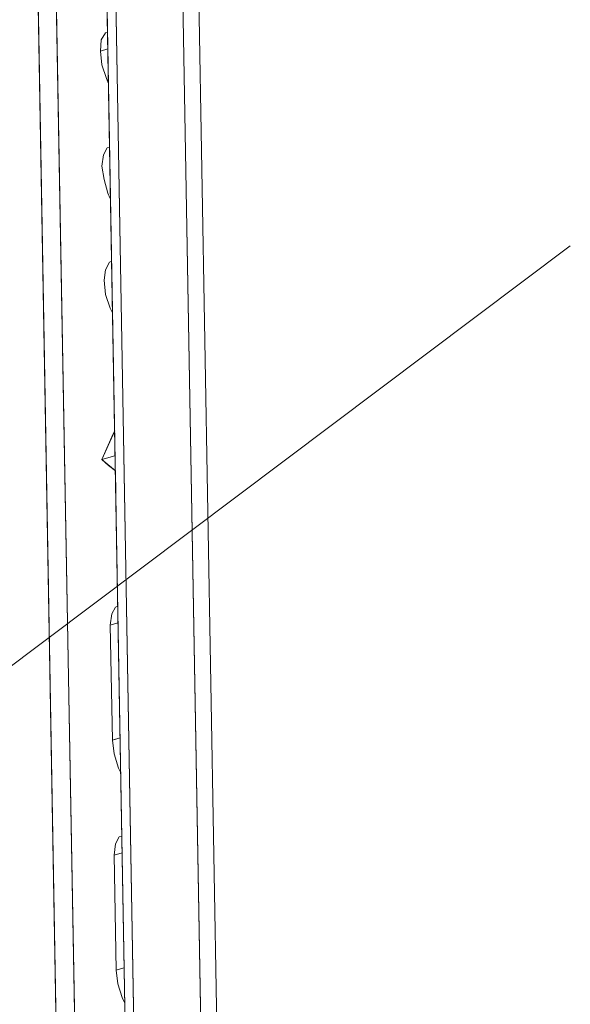
# Model space of a CAD drawing. Units: inches. Extents: x -4.1 to 13, y -11 to -0.1.
# Drawn here: x 10 to 10.6, y -6.3 to -5.2 of the extents above; entities that cross this region are included whole.
import ezdxf

# ---------------------------------------------------------------- set-up
doc = ezdxf.new("R2010")
doc.units = ezdxf.units.IN
doc.header["$MEASUREMENT"] = 0
doc.layers.add('Dimensions', color=7, linetype='Continuous', lineweight=0)
doc.layers.add('Drawing', color=7, linetype='Continuous', lineweight=0)

# ---------------------------------------------------------------- blocks, each defined once
blk = doc.blocks.new('Block_5')
at = {"layer": 'Drawing', "color": 18, "lineweight": 5, "true_color": 0x000000}
for p, q in [((10.0411, -7.0164), (9.9961, -4.4439)), ((9.9962, -4.4439), (10.0412, -7.0164)), ((10.0753, -4.6398), (10.1195, -7.1289)), ((10.1195, -7.1289), (10.0753, -4.6398)), ((10.0261, -5.0156), (10.062, -7.0189)), ((10.062, -7.0189), (10.0261, -5.0156)), ((10.0936, -5.1256), (10.1286, -7.1373)), ((10.1287, -7.1373), (10.0936, -5.1256)), ((10.0936, -5.1256), (10.1287, -7.1373)), ((10.2028, -7.1564), (10.1678, -5.1481)), ((10.1678, -5.1481), (10.2028, -7.1564)), ((10.1678, -5.1481), (10.2028, -7.1564)), ((10.2203, -7.1389), (10.1853, -5.1431)), ((10.2203, -7.1389), (10.1853, -5.1431)), ((10.0778, -5.1923), (10.0828, -5.1848)), ((10.0778, -5.1923), (10.0828, -5.1848)), ((10.0828, -5.1848), (10.0853, -5.1839)), ((10.0828, -5.1848), (10.0853, -5.1839)), ((10.0828, -5.1848), (10.0853, -5.1839)), ((10.077, -5.2048), (10.0778, -5.1923)), ((10.077, -5.2048), (10.0778, -5.1923)), ((10.077, -5.2048), (10.0853, -5.2023)), ((10.0853, -5.2023), (10.077, -5.2048)), ((10.0786, -5.2198), (10.077, -5.2048)), ((10.0786, -5.2198), (10.077, -5.2048)), ((10.0836, -5.2348), (10.0786, -5.2198)), ((10.0836, -5.2348), (10.0786, -5.2198)), ((10.0861, -5.2406), (10.0836, -5.2348)), ((10.0861, -5.2406), (10.0836, -5.2348)), ((10.0845, -5.3114), (10.0803, -5.3189)), ((10.0803, -5.3189), (10.0845, -5.3114)), ((10.0845, -5.3114), (10.087, -5.3106)), ((10.0845, -5.3114), (10.087, -5.3106)), ((10.0845, -5.3114), (10.087, -5.3106)), ((10.0845, -5.3114), (10.087, -5.3106)), ((10.0803, -5.3189), (10.0786, -5.3314)), ((10.0786, -5.3314), (10.0803, -5.3189)), ((10.0786, -5.3314), (10.0811, -5.3464)), ((10.0811, -5.3464), (10.0786, -5.3314)), ((10.0853, -5.3614), (10.0811, -5.3464)), ((10.0853, -5.3614), (10.0811, -5.3464)), ((10.0878, -5.3673), (10.0853, -5.3614)), ((10.0878, -5.3673), (10.0853, -5.3614)), ((10.0828, -5.4456), (10.0811, -5.4573)), ((10.0828, -5.4456), (10.0811, -5.4573)), ((10.087, -5.4373), (10.0828, -5.4456)), ((10.087, -5.4373), (10.0828, -5.4456)), ((10.087, -5.4373), (10.0895, -5.4364)), ((10.0895, -5.4364), (10.087, -5.4373)), ((10.087, -5.4373), (10.0895, -5.4364)), ((10.0811, -5.4573), (10.0828, -5.4731)), ((10.0811, -5.4573), (10.0828, -5.4731)), ((10.0878, -5.4881), (10.0828, -5.4731)), ((10.0828, -5.4731), (10.0878, -5.4881)), ((10.0903, -5.4931), (10.0878, -5.4881)), ((10.0878, -5.4881), (10.0903, -5.4931)), ((10.0878, -5.4881), (10.0903, -5.4931)), ((10.0786, -5.6548), (10.0928, -5.6231)), ((10.0911, -5.6264), (10.0786, -5.6548)), ((10.0928, -5.6231), (10.0911, -5.6264)), ((10.0786, -5.6548), (10.0928, -5.6506)), ((10.0928, -5.6506), (10.0786, -5.6548)), ((10.0936, -5.6673), (10.0786, -5.6548)), ((10.0861, -5.6614), (10.0786, -5.6548)), ((10.0936, -5.6673), (10.0861, -5.6614)), ((10.0945, -5.7181), (10.0936, -5.6673)), ((10.0936, -5.6673), (10.0945, -5.7181)), ((10.0936, -5.6673), (10.0945, -5.7181)), ((10.0945, -5.7181), (10.0936, -5.6673)), ((10.0878, -5.8373), (10.0895, -5.8248)), ((10.0895, -5.8248), (10.0878, -5.8373)), ((10.0895, -5.8248), (10.0936, -5.8173)), ((10.0936, -5.8173), (10.0895, -5.8248)), ((10.0961, -5.8164), (10.0936, -5.8173)), ((10.0936, -5.8173), (10.0961, -5.8164)), ((10.0936, -5.8173), (10.0961, -5.8164)), ((10.0961, -5.8348), (10.0878, -5.8373)), ((10.0878, -5.8373), (10.0961, -5.8348)), ((10.0903, -5.9639), (10.0878, -5.8373)), ((10.0903, -5.9639), (10.0878, -5.8373)), ((10.0986, -5.9614), (10.0903, -5.9639)), ((10.0903, -5.9639), (10.0986, -5.9614)), ((10.092, -5.9789), (10.0903, -5.9639)), ((10.092, -5.9789), (10.0903, -5.9639)), ((10.097, -5.9948), (10.092, -5.9789)), ((10.097, -5.9948), (10.092, -5.9789)), ((10.0995, -5.9998), (10.097, -5.9948)), ((10.0995, -5.9998), (10.097, -5.9948)), ((10.0936, -6.0781), (10.0978, -6.0706)), ((10.0936, -6.0781), (10.0978, -6.0706)), ((10.0978, -6.0706), (10.1003, -6.0698)), ((10.0978, -6.0706), (10.1003, -6.0698)), ((10.0978, -6.0706), (10.1003, -6.0698)), ((10.092, -6.0906), (10.0936, -6.0781)), ((10.092, -6.0906), (10.0936, -6.0781)), ((10.1011, -6.0881), (10.092, -6.0906)), ((10.092, -6.0906), (10.1011, -6.0881)), ((10.0945, -6.2173), (10.092, -6.0906)), ((10.0945, -6.2173), (10.092, -6.0906)), ((10.1028, -6.2148), (10.0945, -6.2173)), ((10.0945, -6.2173), (10.1028, -6.2148)), ((10.0961, -6.2323), (10.0945, -6.2173)), ((10.0961, -6.2323), (10.0945, -6.2173)), ((10.1011, -6.2473), (10.0961, -6.2323)), ((10.1011, -6.2473), (10.0961, -6.2323)), ((10.1036, -6.2531), (10.1011, -6.2473)), ((10.1036, -6.2531), (10.1011, -6.2473))]:
    blk.add_line(p, q, dxfattribs=at)
for points in [[(9.9803, -4.4489), (9.9961, -4.4439), (10.0411, -7.0164), (9.992, -7.0323), (9.9753, -7.0339), (9.962, -7.0289), (9.532, -6.7406), (9.5103, -6.7214)], [(10.0528, -7.0156), (10.047, -7.0156), (10.0411, -7.0164), (9.9961, -4.4439), (10.002, -4.4423), (10.0078, -4.4431)], [(10.0786, -4.6223), (10.0753, -4.6398), (10.1195, -7.1289), (10.1228, -7.1439), (10.132, -7.1548)], [(10.1287, -7.1373), (10.1195, -7.1289), (10.0753, -4.6398), (10.0828, -4.6464)], [(10.1178, -7.0681), (10.062, -7.0189), (10.0261, -5.0156)], [(10.0261, -5.0156), (10.062, -7.0189), (10.0578, -7.0173), (10.0528, -7.0156)], [(10.2028, -7.1564), (10.172, -7.1664), (10.1553, -7.1681), (10.142, -7.1631), (10.132, -7.1523), (10.1287, -7.1373), (10.0936, -5.1256)], [(10.2203, -7.1389), (10.2195, -7.1456), (10.2128, -7.1523), (10.2028, -7.1564), (10.1678, -5.1481)], [(10.0853, -5.2023), (10.077, -5.2048), (10.0778, -5.1923), (10.0828, -5.1848)], [(10.0778, -5.1923), (10.0828, -5.1848), (10.0853, -5.1839)], [(10.0786, -5.2198), (10.077, -5.2048), (10.0778, -5.1923)], [(10.0786, -5.2198), (10.077, -5.2048), (10.0853, -5.2023)], [(10.0861, -5.2406), (10.0836, -5.2348), (10.0786, -5.2198)], [(10.0861, -5.2406), (10.0836, -5.2348), (10.0786, -5.2198)], [(10.0878, -5.3673), (10.0853, -5.3614), (10.0811, -5.3464), (10.0786, -5.3314), (10.0803, -5.3189), (10.0845, -5.3114)], [(10.0845, -5.3114), (10.0803, -5.3189), (10.0786, -5.3314), (10.0811, -5.3464)], [(10.0878, -5.3673), (10.0853, -5.3614), (10.0811, -5.3464)], [(10.0895, -5.4364), (10.087, -5.4373), (10.0828, -5.4456), (10.0811, -5.4573), (10.0828, -5.4731), (10.0878, -5.4881)], [(10.087, -5.4373), (10.0828, -5.4456), (10.0811, -5.4573), (10.0828, -5.4731)], [(10.0903, -5.4931), (10.0878, -5.4881), (10.0828, -5.4731)], [(10.0928, -5.6506), (10.0786, -5.6548), (10.0928, -5.6231)], [(10.0928, -5.6231), (10.0911, -5.6264), (10.0786, -5.6548)], [(10.0936, -5.6673), (10.0786, -5.6548), (10.0928, -5.6506)], [(10.0936, -5.6673), (10.0861, -5.6614), (10.0786, -5.6548)], [(10.0961, -5.8164), (10.0936, -5.8173), (10.0895, -5.8248), (10.0878, -5.8373)], [(10.0961, -5.8348), (10.0878, -5.8373), (10.0895, -5.8248), (10.0936, -5.8173)], [(10.0987, -5.9614), (10.0903, -5.9639), (10.0878, -5.8373), (10.0961, -5.8348)], [(10.0995, -5.9998), (10.097, -5.9948), (10.092, -5.9789), (10.0903, -5.9639), (10.0878, -5.8373)], [(10.092, -5.9789), (10.0903, -5.9639), (10.0987, -5.9614)], [(10.0995, -5.9998), (10.097, -5.9948), (10.092, -5.9789)], [(10.092, -6.0906), (10.0936, -6.0781), (10.0978, -6.0706), (10.1003, -6.0698)], [(10.1011, -6.0881), (10.092, -6.0906), (10.0936, -6.0781), (10.0978, -6.0706)], [(10.1028, -6.2148), (10.0945, -6.2173), (10.092, -6.0906), (10.1011, -6.0881)], [(10.1036, -6.2531), (10.1011, -6.2473), (10.0961, -6.2323), (10.0945, -6.2173), (10.092, -6.0906)], [(10.0961, -6.2323), (10.0945, -6.2173), (10.1028, -6.2148)], [(10.1036, -6.2531), (10.1011, -6.2473), (10.0961, -6.2323)]]:
    blk.add_lwpolyline(points, dxfattribs=at)

msp = doc.modelspace()

# ---------------------------------------------------------------- linework, layer by layer
at = {"layer": 'Dimensions', "color": 18, "lineweight": 18, "true_color": 0x000000}
msp.add_line((10.5942, -5.4193), (9.9282, -5.9203), dxfattribs=at)

# ---------------------------------------------------------------- block references
at = {"layer": 'Drawing'}
msp.add_blockref('Block_5', (0, 0), dxfattribs=at)

doc.saveas('drawing.dxf')
